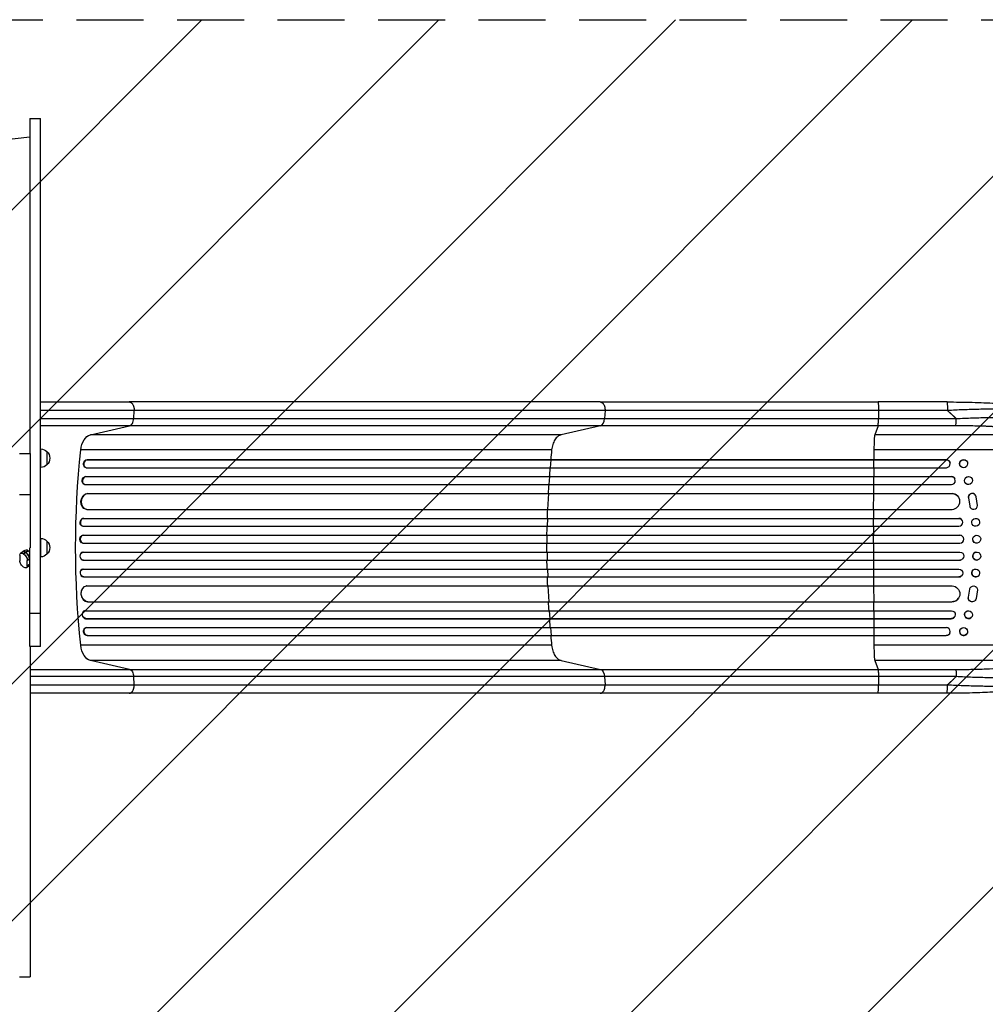
# Model space of a CAD drawing. Units: millimetres. Extents: x -4163 to 4711, y -2132 to 3093.
# Drawn here: x 1196 to 3026, y -324 to 1541 of the extents above; entities that cross this region are included whole.
import ezdxf

# ---------------------------------------------------------------- set-up
doc = ezdxf.new("R2010")
doc.units = ezdxf.units.MM
doc.header["$LTSCALE"] = 20
doc.linetypes.add('HIDDEN', pattern=[9.525, 6.35, -3.175])
for name, color, linetype in [('2d', 230, 'Continuous'), ('AS-Free_Space', 31, 'HIDDEN'), ('AS-Free_Space_Hatch', 31, 'Continuous')]:
    doc.layers.add(name, color=color, linetype=linetype)

msp = doc.modelspace()

# ---------------------------------------------------------------- hatches: boundary and pattern name
at = {"layer": 'AS-Free_Space_Hatch'}
h = msp.add_hatch(dxfattribs=at)
h.set_pattern_fill('ANSI31', color=256, scale=100, angle=180, style=0)
edge = h.paths.add_edge_path()
edge.add_line((1113, 1541), (3211, 1541))
edge.add_arc((3211, 541), 1000, -90, 90, ccw=False)
edge.add_line((3211, -459), (1113, -459))
edge.add_arc((1113, 541), 1000, 90, 270, ccw=False)

# ---------------------------------------------------------------- linework, layer by layer
at = {"layer": '2d'}
for p, q in [((1215.3, 1354), (1235.3, 1354)), ((1215.3, 1354), (1215.3, 719.2)), ((1235.3, 353.8), (1235.3, 1354)), ((1215.3, 1318.8), (1096.3, 1304.7)), ((2296.1, 817), (1403.5, 817)), ((2953.5, 817), (2822.8, 817)), ((1411.9, 785.4), (1412.7, 800.7)), ((1411.9, 785.4), (2304.5, 785.4)), ((2305.3, 800.7), (2304.5, 785.4)), ((2823.6, 800.7), (2823.5, 785.4)), ((2823.5, 785.4), (2970.9, 785.4)), ((1329.8, 754.8), (1404, 771.8)), ((2296.5, 771.8), (1404, 771.8)), ((2296.5, 771.8), (2222.4, 754.8)), ((2822.8, 771.8), (2816.5, 754.8)), ((2970.2, 771.8), (2822.8, 771.8)), ((2222.4, 754.8), (1329.8, 754.8)), ((3138.7, 754.8), (2816.5, 754.8)), ((1235.5, 728), (1235.5, 693)), ((1195.5, 719.2), (1215.5, 719.2)), ((1215.5, 719.2), (1215.5, 540.9)), ((1247.5, 723), (1247.5, 698)), ((2204.1, 726), (1311.6, 726)), ((3159.1, 726), (2815, 726)), ((1321.1, 692.8), (1321.7, 692.6)), ((1322.6, 692.5), (2952.3, 692.5)), ((1323.5, 707.7), (1324.1, 707.5)), ((1323.5, 707.6), (1323.5, 707.7)), ((1323.5, 707.7), (2952.1, 707.7)), ((1323.5, 707.6), (1324.1, 707.5)), ((1324.1, 707.5), (1324.1, 707.5)), ((1324.1, 707.5), (2952.2, 707.5)), ((2202.2, 692.5), (2203.5, 707.5)), ((2203.5, 707.5), (2202.9, 707.7)), ((2814.8, 692.5), (2814.9, 707.5)), ((2814.9, 707.5), (2814.9, 707.7)), ((2952.2, 707.5), (2952.1, 707.7)), ((2952.2, 707.5), (2952.2, 707.5)), ((2959.2, 702.7), (2959.2, 702.6)), ((2977.9, 697.4), (2978, 697.3)), ((2992.1, 702.9), (2992.1, 702.7)), ((1320.8, 675.6), (1321.4, 675.5)), ((1320.8, 675.6), (1321.4, 675.5)), ((1320.8, 675.6), (1320.8, 675.6)), ((1320.8, 675.6), (2961.7, 675.6)), ((1321.4, 675.5), (1321.4, 675.5)), ((1321.4, 675.5), (2961.7, 675.5)), ((2199.7, 660.5), (2200.8, 675.5)), ((2200.8, 675.5), (2200.2, 675.6)), ((2814.7, 675.5), (2814.6, 675.6)), ((2814.6, 660.5), (2814.7, 675.5)), ((2961.7, 675.5), (2961.7, 675.6)), ((2961.7, 675.5), (2961.7, 675.5)), ((1318.8, 660.7), (1319.5, 660.6)), ((1320.2, 660.5), (2961.8, 660.5)), ((2968.5, 671.2), (2968.6, 671.1)), ((2987.4, 664.9), (2987.5, 664.7)), ((3001, 671.4), (3001.1, 671.3)), ((1195.5, 641.4), (1215.5, 641.4)), ((1324.6, 643.6), (1324.6, 643.6)), ((1324.6, 643.6), (1325.2, 643.5)), ((1324.6, 643.6), (1325.2, 643.5)), ((1324.6, 643.6), (2962.9, 643.6)), ((1325.2, 643.5), (1325.2, 643.5)), ((1325.2, 643.5), (2962.9, 643.5)), ((2197.2, 613.5), (2198.7, 643.5)), ((2198.7, 643.5), (2198.1, 643.6)), ((2814.4, 613.5), (2814.5, 643.5)), ((2814.5, 643.5), (2814.5, 643.6)), ((2962.9, 643.5), (2962.9, 643.6)), ((2962.9, 643.5), (2962.9, 643.5)), ((2975.4, 636.8), (2975.5, 636.7)), ((2994, 634.7), (2994.1, 634.6)), ((2994, 634.7), (2996.5, 619.9)), ((2994.1, 634.6), (2996.6, 619.8)), ((3007.7, 640.2), (3007.7, 640.3)), ((3011.5, 621), (3008.8, 637.4)), ((2996.5, 619.9), (2996.6, 619.8)), ((2997.7, 617), (2997.6, 617.1)), ((1321.9, 613.7), (1322.5, 613.6)), ((1323.3, 613.5), (2963.3, 613.5)), ((1315.8, 581.6), (1316.4, 581.5)), ((1316.5, 596.5), (1317.1, 596.5)), ((1316.5, 596.5), (1317.1, 596.5)), ((1316.5, 596.5), (1316.5, 596.5)), ((1316.5, 596.5), (2975.8, 596.5)), ((1316.6, 581.5), (2975.9, 581.5)), ((1317.1, 596.5), (1317.1, 596.5)), ((1317.1, 596.5), (2975.8, 596.5)), ((2196.6, 596.5), (2196, 596.5)), ((2196.2, 581.5), (2196.6, 596.5)), ((2814.3, 596.5), (2814.3, 596.5)), ((2814.3, 581.5), (2814.3, 596.5)), ((2975.8, 596.5), (2975.8, 596.5)), ((2975.8, 596.5), (2975.8, 596.5)), ((2980.6, 594.8), (2980.6, 594.8)), ((3003.2, 583.1), (3003.3, 583.1)), ((3012.5, 595), (3012.5, 594.9)), ((1315.8, 564.5), (1316.4, 564.5)), ((1315.8, 564.5), (1316.4, 564.5)), ((1315.8, 564.5), (1315.8, 564.5)), ((1315.8, 564.5), (2977.8, 564.5)), ((1316.4, 564.5), (1316.4, 564.5)), ((1316.4, 564.5), (2977.9, 564.5)), ((2195.9, 564.5), (2195.3, 564.5)), ((2195.7, 549.5), (2195.9, 564.5)), ((2814.3, 564.5), (2814.2, 564.5)), ((2814.3, 549.5), (2814.3, 564.5)), ((2977.9, 564.5), (2977.8, 564.5)), ((2977.9, 564.5), (2977.9, 564.5)), ((2979.8, 564.2), (2979.9, 564.2)), ((3011.7, 564.3), (3011.8, 564.3)), ((1235.5, 558.5), (1235.5, 523.5)), ((1247.5, 553.5), (1247.5, 528.5)), ((1315.6, 549.5), (1316.2, 549.5)), ((1316.2, 549.5), (2977.9, 549.5)), ((3007.9, 549.7), (3008, 549.7)), ((1196.1, 526.8), (1196.2, 516.1)), ((1204, 534.7), (1197.5, 530.1)), ((1203.2, 529), (1211.7, 535)), ((1211.7, 535), (1203.2, 529)), ((1203.2, 529), (1203.2, 529)), ((1207.4, 532), (1207.4, 532)), ((1211.7, 535), (1211.7, 535)), ((1215.3, 353.8), (1215.3, 540.9)), ((1316.2, 532.5), (1315.6, 532.5)), ((1316.2, 532.5), (2977.9, 532.5)), ((2195.7, 532.5), (2195.9, 517.5)), ((2814.3, 532.5), (2814.3, 517.5)), ((3008, 532.3), (3007.9, 532.3)), ((1203.3, 504), (1203.3, 504)), ((1215.3, 507.4), (1209, 503)), ((1210.3, 516.9), (1215.3, 520.5)), ((1210.3, 506.2), (1210.3, 516.9)), ((1215.3, 509.7), (1210.3, 506.2)), ((1214.5, 519.9), (1214.6, 509.2)), ((1315.8, 517.5), (1316.4, 517.5)), ((1315.8, 517.5), (1315.8, 517.5)), ((1315.8, 517.5), (1316.4, 517.5)), ((1315.8, 517.5), (2977.8, 517.5)), ((1316.4, 517.5), (1316.4, 517.5)), ((1316.4, 517.5), (2977.9, 517.5)), ((2195.9, 517.5), (2195.3, 517.5)), ((2814.3, 517.5), (2814.2, 517.5)), ((2977.9, 517.5), (2977.8, 517.5)), ((2977.9, 517.5), (2977.9, 517.5)), ((2979.9, 517.8), (2979.8, 517.8)), ((3011.8, 517.7), (3011.7, 517.7)), ((1316.4, 500.5), (1315.8, 500.5)), ((1316.5, 485.5), (1317.1, 485.5)), ((1316.5, 485.5), (1316.5, 485.5)), ((1316.5, 485.5), (1317.1, 485.5)), ((1316.5, 485.5), (2975.8, 485.5)), ((1316.6, 500.5), (2975.9, 500.5)), ((1317.1, 485.5), (1317.1, 485.5)), ((1317.1, 485.5), (2975.8, 485.5)), ((2196.6, 485.5), (2196, 485.5)), ((2196.2, 500.5), (2196.6, 485.5)), ((2814.3, 500.5), (2814.3, 485.5)), ((2814.3, 485.5), (2814.3, 485.5)), ((2975.8, 485.5), (2975.8, 485.5)), ((2975.8, 485.5), (2975.8, 485.5)), ((2980.6, 487.2), (2980.6, 487.2)), ((3003.3, 498.9), (3003.2, 498.9)), ((3012.5, 487.1), (3012.5, 487.1)), ((1322.5, 468.4), (1321.9, 468.4)), ((1323.3, 468.5), (2963.3, 468.5)), ((2197.2, 468.5), (2198.7, 438.5)), ((2814.4, 468.5), (2814.5, 438.5)), ((2994, 447.3), (2996.5, 462.1)), ((2994.1, 447.4), (2996.6, 462.2)), ((2996.5, 462.1), (2996.6, 462.2)), ((2997.6, 464.9), (2997.7, 465)), ((3011.5, 461), (3008.8, 444.6)), ((1324.6, 438.4), (1325.2, 438.5)), ((1324.6, 438.4), (1325.2, 438.5)), ((1324.6, 438.4), (1324.6, 438.4)), ((1324.6, 438.4), (2962.9, 438.4)), ((1325.2, 438.5), (1325.2, 438.5)), ((1325.2, 438.5), (2962.9, 438.5)), ((2198.7, 438.5), (2198.1, 438.4)), ((2814.5, 438.5), (2814.5, 438.4)), ((2962.9, 438.5), (2962.9, 438.5)), ((2962.9, 438.5), (2962.9, 438.4)), ((2975.5, 445.3), (2975.4, 445.2)), ((2994, 447.3), (2994.1, 447.4)), ((3007.7, 441.7), (3007.7, 441.8)), ((1215.3, 416.9), (1235.3, 416.9)), ((1319.5, 421.4), (1318.8, 421.3)), ((1320.2, 421.5), (2961.8, 421.5)), ((2199.7, 421.5), (2200.8, 406.5)), ((2814.6, 421.5), (2814.7, 406.5)), ((2968.6, 410.9), (2968.5, 410.8)), ((2987.5, 417.3), (2987.4, 417.2)), ((3001.1, 410.7), (3001, 410.6)), ((1320.8, 406.4), (1321.4, 406.5)), ((1320.8, 406.4), (1321.4, 406.5)), ((1320.8, 406.4), (1320.8, 406.4)), ((1320.8, 406.4), (2961.7, 406.4)), ((1321.4, 406.5), (1321.4, 406.5)), ((1321.4, 406.5), (2961.7, 406.5)), ((2200.8, 406.5), (2200.2, 406.4)), ((2814.7, 406.5), (2814.6, 406.4)), ((2961.7, 406.5), (2961.7, 406.5)), ((2961.7, 406.5), (2961.7, 406.4)), ((1321.7, 389.4), (1321.1, 389.2)), ((1322.6, 389.5), (2952.3, 389.5)), ((1323.5, 374.4), (1324.1, 374.5)), ((1324.1, 374.5), (1323.5, 374.4)), ((1323.5, 374.4), (1323.5, 374.4)), ((1323.5, 374.4), (2952.1, 374.4)), ((1324.1, 374.5), (1324.1, 374.5)), ((1324.1, 374.5), (2952.2, 374.5)), ((2202.2, 389.5), (2203.5, 374.5)), ((2203.5, 374.5), (2202.9, 374.4)), ((2814.8, 389.5), (2814.9, 374.5)), ((2814.9, 374.5), (2814.9, 374.4)), ((2952.1, 374.4), (2952.2, 374.5)), ((2952.2, 374.5), (2952.2, 374.5)), ((2959.2, 379.5), (2959.2, 379.3)), ((2978, 384.7), (2977.9, 384.6)), ((2992.1, 379.3), (2992.1, 379.2)), ((2204.1, 356), (1311.6, 356)), ((3159.1, 356), (2815, 356)), ((1235.3, 353.8), (1215.3, 353.8)), ((1215.5, 353.8), (1215.5, -272)), ((1404, 310.2), (1329.8, 327.2)), ((2222.4, 327.2), (1329.8, 327.2)), ((2222.4, 327.2), (2296.5, 310.2)), ((3138.7, 327.2), (2816.5, 327.2)), ((2816.5, 327.2), (2822.8, 310.2)), ((1404, 310.2), (2296.5, 310.2)), ((2822.8, 310.2), (2970.2, 310.2)), ((1412.7, 281.3), (1411.9, 296.7)), ((2304.5, 296.7), (1411.9, 296.7)), ((2304.5, 296.7), (2305.3, 281.3)), ((2970.9, 296.7), (2823.5, 296.7)), ((2823.5, 296.7), (2823.6, 281.3)), ((2296.1, 265), (1403.5, 265)), ((2953.5, 265), (2822.8, 265)), ((1195.5, -272), (1215.5, -272))]:
    msp.add_line(p, q, dxfattribs=at)
at = {"layer": '2d', "extrusion": (0, 0, -1)}
for centre, start, end in [((-1235.3, 711), 90.6413, 135.8135), ((-1236, 710.5), 132.6679, 227.3321), ((-1235.3, 710), 224.1865, 269.3587), ((-1235.3, 541.5), 90.6413, 135.8135), ((-1236, 541), 132.6679, 227.3321), ((-1235.3, 540.5), 224.1865, 269.3587)]:
    msp.add_arc(centre, 17, start, end, dxfattribs=at)
at = {"layer": '2d'}
for centre, major_axis, ratio, start_param, end_param in [((2295.3, 786.7), (0, 15), 0.615661, 3.282084, 4.625123), ((2970.1, 786.7), (0, 15), 0.052336, 3.282084, 4.625123), ((2816.8, 720.1), (0, 35), 0.052336, 0.140491, 1.401811), ((2871.7, 541), (0, 1100), 0.052336, 1.401811, 1.418715), ((1323.5, 700), (1.75, 7.37), 0.779704, 0.183271, 3.293077), ((2871.7, 541), (0, 1100), 0.052336, 1.43263, 1.448111), ((2952.1, 700), (7.14, 2.55), 0.988103, 4.396938, 7.506743), ((1320.9, 668), (1.4, 7.42), 0.782722, 0.14698, 3.260273), ((2961.7, 668), (6.89, 3.1), 0.991927, 4.315268, 7.428561), ((2871.7, 541), (0, 1100), 0.052336, 1.461945, 1.477406), ((1324.4, 628.5), (1.9, 14.9), 0.785504, 0.101657, 3.210146), ((2962.9, 628.5), (12.6, 8.2), 0.995453, 4.163807, 7.272295), ((3001.4, 636.3), (6.31, 4.06), 0.995602, 0, 2.777532), ((3001.4, 636.2), (6.31, 4.06), 0.995602, -0.409315, 2.777532), ((3003.9, 621.2), (6.31, 4.06), 0.995602, 2.738879, 3.141593), ((3004, 621.1), (6.31, 4.06), 0.995602, 2.738879, 5.695291), ((2871.7, 541), (0, 1100), 0.052336, 1.504839, 1.520281), ((1316.9, 589), (0.53, 7.49), 0.787257, 0.055897, 3.180192), ((2871.7, 541), (0, 1100), 0.052336, 1.53397, 1.549418), ((2975.8, 589), (4.82, 5.76), 0.997675, 3.854121, 6.978416), ((1316.4, 557), (0.18, 7.5), 0.787927, 0.01865, 3.150264), ((2977.9, 557), (2.01, 7.23), 0.998523, 3.422776, 6.55439), ((2871.7, 541), (0, 1100), 0.052336, 1.563069, 1.578524), ((1207.4, 524.9), (-5.73, 8.17), 0.503569, -0.944111, 0), ((1215.5, 530.5), (14.1, 0), 0.505125, 2.138839, 2.516367), ((1207.5, 524.8), (-5.73, 8.17), 0.503569, 3.768278, 5.339074), ((1211.7, 527.8), (-5.73, 8.17), 0.503569, -0.944111, -0.377528), ((1211.7, 527.8), (-5.73, 8.17), 0.503569, -1.483502, -0.944111), ((1315.7, 525), (-0.18, 7.5), 0.787927, 0, 3.122943), ((3009.8, 525), (-1.9, 7.27), 0.998339, 0, 3.141593), ((1207.5, 514.1), (-5.73, 8.17), 0.503569, 3.141593, 3.768278), ((2871.7, 541), (0, 1100), 0.052336, 1.592175, 1.607623), ((2977.8, 525), (-2.01, 7.23), 0.998523, 2.870567, 3.141593), ((1316.3, 493), (-0.53, 7.49), 0.787257, 0, 3.085696), ((2871.7, 541), (0, 1100), 0.052336, 1.621312, 1.636753), ((2975.8, 493), (-4.82, 5.76), 0.997675, 2.446541, 3.141593), ((3007.8, 493), (-4.63, 5.91), 0.99749, 0, 3.141593), ((1323.8, 453.4), (-1.9, 14.9), 0.785504, 0, 3.039936), ((2871.7, 541), (0, 1100), 0.052336, 1.664186, 1.679648), ((2962.8, 453.4), (-12.6, 8.2), 0.995453, 2.152843, 3.141593), ((1320.2, 413.9), (-1.4, 7.42), 0.782722, 0, 2.994613), ((2961.6, 413.9), (-6.89, 3.1), 0.991927, 1.996398, 3.141593), ((2994.2, 413.9), (-6.81, 3.26), 0.99174, 0, 3.141593), ((2871.7, 541), (0, 1100), 0.052336, 1.693482, 1.708963), ((1323.5, 382), (-1.75, 7.37), 0.779704, -0.151484, 2.958321), ((2871.7, 541), (0, 1100), 0.052336, 1.722877, 1.739781), ((2952.1, 382), (-7.14, 2.55), 0.988103, 1.918034, 5.02784), ((2985, 381.9), (-7.08, 2.7), 0.987914, 0, 3.141593), ((2816.8, 361.9), (0, 35), 0.052336, 1.739781, 3.001102)]:
    msp.add_ellipse(centre, major_axis=major_axis, ratio=ratio, start_param=start_param, end_param=end_param, dxfattribs=at)
at = {"layer": '2d', "extrusion": (0, 0, -1)}
for centre, major_axis, ratio, start_param, end_param in [((1332.8, 720.1), (0, 35), 0.615661, -1.401811, -0.140491), ((1979.1, 541), (0, 1100), 0.615661, 4.543404, 4.881374), ((1322.9, 700.1), (1.75, 7.37), 0.779704, 3.141593, 6.099914), ((2952, 700.1), (7.14, 2.55), 0.988103, -1.223375, 0), ((2985, 700.2), (7.08, 2.7), 0.987914, 3.141593, 6.283185), ((1320.2, 668.1), (1.4, 7.42), 0.782722, 3.141593, 6.136205), ((2961.6, 668.1), (6.89, 3.1), 0.991927, -1.145194, 0), ((2994.2, 668.1), (6.81, 3.26), 0.99174, 3.141593, 6.283185), ((1323.8, 628.6), (1.9, 14.9), 0.785504, 3.141593, 6.181528), ((2962.8, 628.6), (12.6, 8.2), 0.995453, -0.98875, 0), ((3007.8, 589), (4.63, 5.91), 0.99749, 3.141593, 6.283185), ((1316.3, 589), (0.53, 7.49), 0.787257, 3.141593, 6.227289), ((2975.8, 589), (4.82, 5.76), 0.997675, -0.695051, 0), ((1315.7, 557), (0.18, 7.5), 0.787927, 3.141593, 6.264536), ((2977.8, 557), (2.01, 7.23), 0.998523, -0.271026, 0), ((3009.8, 557), (1.9, 7.27), 0.998339, 3.141593, 6.283185), ((1203.2, 521.9), (-5.73, 8.17), 0.503569, -0.626686, 0.944111), ((1207.4, 524.9), (-5.73, 8.17), 0.503569, 0, 0.944111), ((1203.2, 521.9), (-5.73, 8.17), 0.503569, 0.944111, 2.514907), ((1207.5, 524.8), (-5.73, 8.17), 0.503569, 0.944111, 2.514907), ((1316.4, 525), (-0.18, 7.5), 0.787927, 3.160242, 6.291857), ((2977.9, 525), (-2.01, 7.23), 0.998523, 0.281183, 3.412798), ((3009.9, 525), (-1.9, 7.27), 0.998339, 3.141593, 9.424778), ((1203.2, 511.1), (-5.73, 8.17), 0.503569, 4.085703, 5.6565), ((1203.3, 511.1), (-5.73, 8.17), 0.503569, 2.514907, 4.085703), ((1207.5, 514.1), (-5.73, 8.17), 0.503569, 2.514907, 3.141593), ((1316.9, 493), (-0.53, 7.49), 0.787257, 3.197489, 6.321785), ((2975.8, 493), (-4.82, 5.76), 0.997675, 0.712528, 3.836823), ((3007.9, 493), (-4.63, 5.91), 0.99749, 3.141593, 9.424778), ((1324.4, 453.5), (-1.9, 14.9), 0.785504, 3.24325, 6.351738), ((2962.9, 453.5), (-12.6, 8.2), 0.995453, 1.022214, 4.130703), ((3004, 460.9), (-6.31, 4.06), 0.995602, -0.402714, 2.553699), ((3003.9, 460.8), (-6.31, 4.06), 0.995602, -0.402714, 0), ((3001.4, 445.8), (-6.31, 4.06), 0.995602, 3.141593, 5.919125), ((3001.4, 445.8), (-6.31, 4.06), 0.995602, 2.732278, 5.919125), ((1320.9, 414), (-1.4, 7.42), 0.782722, 3.288573, 6.401866), ((2961.7, 414), (-6.89, 3.1), 0.991927, 1.173675, 4.286969), ((2994.3, 414), (-6.81, 3.26), 0.99174, 3.141593, 9.424778), ((1322.9, 381.9), (-1.75, 7.37), 0.779704, 3.324864, 6.283185), ((2952, 381.9), (-7.14, 2.55), 0.988103, 3.141593, 4.364968), ((2985.1, 382), (-7.08, 2.7), 0.987914, 3.141593, 9.424778), ((1332.8, 361.9), (0, 35), 0.615661, 3.282084, 4.543404), ((2295.3, 295.3), (0, 15), 0.615661, 0.140491, 1.48353), ((2970.1, 295.3), (0, 15), 0.052336, 0.140491, 1.48353)]:
    msp.add_ellipse(centre, major_axis=major_axis, ratio=ratio, start_param=start_param, end_param=end_param, dxfattribs=at)
at = {"layer": '2d'}
for centre, major_axis, ratio in [((2985.1, 700), (7.08, 2.7), 0.987914), ((2994.3, 668), (6.81, 3.26), 0.99174), ((3007.9, 589), (4.63, 5.91), 0.99749), ((3009.9, 557), (1.9, 7.27), 0.998339)]:
    msp.add_ellipse(centre, major_axis=major_axis, ratio=ratio, dxfattribs=at)
for points, knots in [([(1235.3, 817), (1244.3, 817), (1253.2, 817), (1280.4, 817), (1298.6, 817), (1333.7, 817), (1350.8, 817), (1379.7, 817), (1391.8, 817), (1403.5, 817)], [8.789584, 8.789584, 8.789584, 8.789584, 11.536879, 11.536879, 17.299925, 17.299925, 23.063741, 23.063741, 27.503114, 27.503114, 27.503114, 27.503114]), ([(2296.1, 817), (2319.2, 817), (2343.1, 817), (2392.5, 817), (2418, 817), (2470, 817), (2496.5, 817), (2550.4, 817), (2577.8, 817), (2633.2, 817), (2661.4, 817), (2718.2, 817), (2747, 817), (2791.4, 817), (2807.1, 817), (2822.8, 817)], [0, 0, 0, 0, 8.789577, 8.789577, 17.607897, 17.607897, 26.340127, 26.340127, 35.022919, 35.022919, 43.694878, 43.694878, 52.39637, 52.39637, 57.107422, 57.107422, 57.107422, 57.107422]), ([(2953.5, 817), (2969.6, 817), (2985.8, 816.8), (3016.4, 816), (3031.1, 815.4), (3057.6, 813.7), (3069.8, 812.8), (3091, 810.5), (3100.3, 809.2), (3116, 806.3), (3122.5, 804.8), (3130.7, 801.9), (3133.2, 800.8), (3135.7, 799.3)], [0, 0, 0, 0, 4.845166, 4.845166, 9.461143, 9.461143, 13.689194, 13.689194, 17.608806, 17.608806, 21.330126, 21.330126, 23.152344, 23.152344, 23.152344, 23.152344]), ([(3140.9, 793.9), (3138.7, 795), (3135.3, 796.1), (3128.7, 797.6), (3126.2, 798.1), (3122.1, 798.7), (3120.7, 798.9), (3118.5, 799.3), (3117.3, 799.4), (3116, 799.6), (3115.3, 799.7), (3114.9, 799.7), (3114.7, 799.7), (3114.7, 799.8), (3114.6, 799.8), (3114.6, 799.8), (3108.4, 800.5), (3101.4, 801.1), (3090, 801.9), (3086, 802.1), (3079.8, 802.4), (3077.7, 802.5), (3074.6, 802.6), (3072.9, 802.7), (3071.1, 802.8), (3070.1, 802.8), (3069.6, 802.8), (3069.4, 802.8), (3069.3, 802.8), (3069.2, 802.8), (3060.6, 803.1), (3051.7, 803.2), (3033.1, 803.3), (3023.6, 803.2), (3004.1, 802.8), (2994.2, 802.5), (2974.3, 801.7), (2964.3, 801.3), (2954.3, 800.7)], [0, 0, 0, 0, 0.125, 0.125, 0.1875, 0.1875, 0.21875, 0.21875, 0.234375, 0.242188, 0.246094, 0.248047, 0.249023, 0.249512, 0.249512, 0.25, 0.25, 0.375, 0.375, 0.4375, 0.4375, 0.46875, 0.46875, 0.484375, 0.492188, 0.496094, 0.498047, 0.499023, 0.499023, 0.5, 0.5, 0.625, 0.625, 0.75, 0.75, 0.875, 0.875, 1, 1, 1, 1]), ([(1235.3, 785.4), (1241.4, 785.4), (1247.5, 785.4), (1265, 785.4), (1276.3, 785.4), (1298.8, 785.4), (1309.8, 785.4), (1331.4, 785.4), (1342, 785.4), (1357.6, 785.4), (1362.7, 785.4), (1370.4, 785.4), (1372.9, 785.4), (1377.9, 785.4), (1380.4, 785.4), (1392.9, 785.4), (1402.5, 785.4), (1411.9, 785.4)], [0.0880554, 0.0880554, 0.0880554, 0.0880554, 0.1068381, 0.1068381, 0.1424509, 0.1424509, 0.1780636, 0.1780636, 0.2136763, 0.2136763, 0.2314826, 0.2314826, 0.2403858, 0.2403858, 0.249289, 0.249289, 0.2849017, 0.2849017, 0.2849017, 0.2849017]), ([(1404, 771.8), (1405, 772), (1406, 772.6), (1407.8, 774.1), (1408.7, 775.1), (1410.1, 777.6), (1410.7, 779), (1411.5, 782), (1411.8, 783.7), (1411.9, 785.4)], [0, 0, 0, 0, 0.25, 0.25, 0.5, 0.5, 0.75, 0.75, 1, 1, 1, 1]), ([(2304.5, 785.4), (2323, 785.4), (2342, 785.4), (2371.2, 785.4), (2381.1, 785.4), (2396.1, 785.4), (2401.1, 785.4), (2411.3, 785.4), (2416.4, 785.4), (2441.9, 785.4), (2462.8, 785.4), (2505.2, 785.4), (2526.9, 785.4), (2570.9, 785.4), (2593.2, 785.4), (2621.4, 785.4), (2627, 785.4), (2638.4, 785.4), (2644.1, 785.4), (2661.2, 785.4), (2672.6, 785.4), (2707, 785.4), (2730.1, 785.4), (2765, 785.4), (2776.6, 785.4), (2800, 785.4), (2811.8, 785.4), (2823.5, 785.4)], [0, 0, 0, 0, 0.0703354, 0.0703354, 0.1055031, 0.1055031, 0.1230869, 0.1230869, 0.1406707, 0.1406707, 0.2110061, 0.2110061, 0.2813415, 0.2813415, 0.3516768, 0.3516768, 0.3692607, 0.3692607, 0.3868445, 0.3868445, 0.4220122, 0.4220122, 0.4923476, 0.4923476, 0.5275153, 0.5275153, 0.5626829, 0.5626829, 0.5626829, 0.5626829]), ([(2822.8, 771.8), (2822.9, 772), (2823, 772.6), (2823.2, 774.1), (2823.2, 775.1), (2823.3, 777.6), (2823.4, 779), (2823.5, 782), (2823.5, 783.7), (2823.5, 785.4)], [0, 0, 0, 0, 0.25, 0.25, 0.5, 0.5, 0.75, 0.75, 1, 1, 1, 1]), ([(2970.9, 785.4), (2981.4, 786), (2991.8, 786.4), (3012.3, 787.2), (3022.5, 787.4), (3035, 787.6), (3037.5, 787.6), (3042.4, 787.7), (3044.9, 787.7), (3052.1, 787.7), (3056.9, 787.7), (3066.2, 787.6), (3070.7, 787.5), (3079.6, 787.2), (3084, 787.1), (3089.3, 786.8), (3090.3, 786.8), (3092.4, 786.7), (3093.4, 786.6), (3096.5, 786.5), (3098.5, 786.3), (3104.4, 786), (3108.2, 785.7), (3115.3, 785.1), (3118.7, 784.7), (3123.5, 784.1), (3125.1, 783.9), (3127.3, 783.6), (3128.1, 783.5), (3129.5, 783.3), (3130.2, 783.2), (3133.7, 782.7), (3136.3, 782.2), (3140.8, 781.2), (3142.9, 780.7), (3146.4, 779.6), (3147.9, 779.1), (3149.7, 778.2), (3150.2, 777.9), (3151.1, 777.3), (3151.5, 777), (3151.8, 776.6)], [0, 0, 0, 0, 0.0313345, 0.0313345, 0.062669, 0.062669, 0.0705026, 0.0705026, 0.0783362, 0.0783362, 0.0940035, 0.0940035, 0.1096707, 0.1096707, 0.125338, 0.125338, 0.1292548, 0.1292548, 0.1331716, 0.1331716, 0.1410052, 0.1410052, 0.1566725, 0.1566725, 0.1723397, 0.1723397, 0.1801733, 0.1801733, 0.1840901, 0.1840901, 0.188007, 0.188007, 0.2036742, 0.2036742, 0.2193414, 0.2193414, 0.2350087, 0.2350087, 0.2428423, 0.2428423, 0.2506759, 0.2506759, 0.2506759, 0.2506759]), ([(1404, 771.8), (1394.9, 771.8), (1385.5, 771.8), (1373.5, 771.8), (1371, 771.8), (1366.2, 771.8), (1363.7, 771.8), (1356.3, 771.8), (1351.3, 771.8), (1336.2, 771.8), (1325.9, 771.8), (1304.9, 771.8), (1294.3, 771.8), (1272.5, 771.8), (1261.5, 771.8), (1245.4, 771.8), (1240.3, 771.8), (1235.3, 771.8)], [0, 0, 0, 0, 0.0345453, 0.0345453, 0.0431816, 0.0431816, 0.0518179, 0.0518179, 0.0690905, 0.0690905, 0.1036358, 0.1036358, 0.138181, 0.138181, 0.1727263, 0.1727263, 0.1882574, 0.1882574, 0.1882574, 0.1882574]), ([(2822.8, 771.8), (2810.9, 771.8), (2799, 771.8), (2775.3, 771.8), (2763.5, 771.8), (2728.1, 771.8), (2704.7, 771.8), (2669.8, 771.8), (2658.2, 771.8), (2640.9, 771.8), (2635.1, 771.8), (2623.6, 771.8), (2617.9, 771.8), (2589.3, 771.8), (2566.7, 771.8), (2522, 771.8), (2500.1, 771.8), (2457.1, 771.8), (2435.9, 771.8), (2410, 771.8), (2404.8, 771.8), (2394.6, 771.8), (2389.5, 771.8), (2374.3, 771.8), (2364.3, 771.8), (2334.6, 771.8), (2315.3, 771.8), (2296.5, 771.8)], [0, 0, 0, 0, 0.035732, 0.035732, 0.071464, 0.071464, 0.142928, 0.142928, 0.17866, 0.17866, 0.196526, 0.196526, 0.214392, 0.214392, 0.285856, 0.285856, 0.35732, 0.35732, 0.428784, 0.428784, 0.44665, 0.44665, 0.4645159, 0.4645159, 0.5002479, 0.5002479, 0.5717119, 0.5717119, 0.5717119, 0.5717119]), ([(3138.7, 754.8), (3138.4, 755.1), (3138, 755.4), (3137.1, 756.1), (3136.6, 756.4), (3134.8, 757.4), (3133.4, 758), (3130, 759.3), (3128.1, 759.9), (3123.7, 761), (3121.3, 761.6), (3116, 762.7), (3113.1, 763.2), (3107.1, 764.2), (3103.9, 764.7), (3097.2, 765.6), (3093.7, 766.1), (3088.2, 766.7), (3086.3, 766.9), (3082.5, 767.3), (3080.5, 767.4), (3074.6, 768), (3070.6, 768.3), (3062.3, 769), (3058.1, 769.2), (3049.5, 769.8), (3045.1, 770), (3038.4, 770.3), (3036.1, 770.4), (3032.7, 770.6), (3031.5, 770.6), (3029.2, 770.7), (3028.1, 770.8), (3017.7, 771.2), (3008.4, 771.4), (2989.4, 771.7), (2979.9, 771.8), (2970.2, 771.8)], [0, 0, 0, 0, 0.0073183, 0.0073183, 0.0146366, 0.0146366, 0.0292731, 0.0292731, 0.0439097, 0.0439097, 0.0585463, 0.0585463, 0.0731829, 0.0731829, 0.0878194, 0.0878194, 0.102456, 0.102456, 0.1097743, 0.1097743, 0.1170926, 0.1170926, 0.1317291, 0.1317291, 0.1463657, 0.1463657, 0.1610023, 0.1610023, 0.1683206, 0.1683206, 0.1719797, 0.1719797, 0.1756389, 0.1756389, 0.204912, 0.204912, 0.2341852, 0.2341852, 0.2341852, 0.2341852]), ([(2200.9, 692.5), (2200.6, 688.4), (2200.1, 682.7), (2199.7, 677.1), (2199.6, 675.6)], [0.09118704, 0.09118704, 0.09118704, 0.09118704, 0.125, 0.13699301, 0.13699301, 0.13699301, 0.13699301]), ([(2194.5, 549.5), (2194.5, 546.7), (2194.5, 543.8), (2194.5, 538.2), (2194.5, 535.3), (2194.5, 532.5)], [0.47713598, 0.47713598, 0.47713598, 0.47713598, 0.5, 0.5, 0.52286402, 0.52286402, 0.52286402, 0.52286402]), ([(2199.6, 406.4), (2199.7, 404.9), (2200.1, 399.3), (2200.6, 393.7), (2200.9, 389.5)], [0.86300699, 0.86300699, 0.86300699, 0.86300699, 0.875, 0.90881296, 0.90881296, 0.90881296, 0.90881296]), ([(2970.2, 310.2), (2979.9, 310.2), (2989.5, 310.3), (3001.3, 310.5), (3003.7, 310.5), (3008.4, 310.6), (3010.8, 310.7), (3017.9, 310.9), (3022.5, 311), (3036.2, 311.5), (3045.1, 312), (3056, 312.6), (3058.1, 312.8), (3061.3, 313), (3062.4, 313.1), (3064.5, 313.2), (3065.5, 313.3), (3070.7, 313.7), (3074.7, 314), (3082.6, 314.8), (3086.4, 315.1), (3091.9, 315.8), (3093.7, 316), (3097.2, 316.4), (3098.9, 316.6), (3104, 317.3), (3107.2, 317.8), (3113.2, 318.8), (3116, 319.3), (3120, 320.1), (3121.2, 320.4), (3123.6, 321), (3124.8, 321.3), (3128.1, 322.2), (3130.1, 322.8), (3133.4, 324), (3134.9, 324.6), (3137.2, 325.9), (3138.1, 326.6), (3138.7, 327.2)], [0, 0, 0, 0, 0.0289528, 0.0289528, 0.036191, 0.036191, 0.0434292, 0.0434292, 0.0579056, 0.0579056, 0.0868585, 0.0868585, 0.0940967, 0.0940967, 0.0977158, 0.0977158, 0.1013349, 0.1013349, 0.1158113, 0.1158113, 0.1302877, 0.1302877, 0.1375259, 0.1375259, 0.1447641, 0.1447641, 0.1592405, 0.1592405, 0.1737169, 0.1737169, 0.1809551, 0.1809551, 0.1881933, 0.1881933, 0.2026697, 0.2026697, 0.2171461, 0.2171461, 0.2316225, 0.2316225, 0.2316225, 0.2316225]), ([(1215.5, 310.2), (1215.9, 310.2), (1216.3, 310.2), (1228, 310.2), (1239.2, 310.2), (1261.5, 310.2), (1272.5, 310.2), (1294.3, 310.2), (1304.9, 310.2), (1325.9, 310.2), (1336.2, 310.2), (1351.3, 310.2), (1356.3, 310.2), (1363.7, 310.2), (1366.2, 310.2), (1371, 310.2), (1373.5, 310.2), (1385.5, 310.2), (1394.9, 310.2), (1404, 310.2)], [0.0678365, 0.0678365, 0.0678365, 0.0678365, 0.0690916, 0.0690916, 0.1036373, 0.1036373, 0.1381831, 0.1381831, 0.1727289, 0.1727289, 0.2072747, 0.2072747, 0.2245476, 0.2245476, 0.233184, 0.233184, 0.2418205, 0.2418205, 0.2763662, 0.2763662, 0.2763662, 0.2763662]), ([(1404, 310.2), (1405, 310), (1406, 309.4), (1407.8, 307.9), (1408.7, 306.9), (1410.1, 304.4), (1410.7, 303), (1411.5, 300), (1411.8, 298.3), (1411.9, 296.7)], [0, 0, 0, 0, 0.25, 0.25, 0.5, 0.5, 0.75, 0.75, 1, 1, 1, 1]), ([(2296.5, 310.2), (2315.3, 310.2), (2334.6, 310.2), (2364.3, 310.2), (2374.3, 310.2), (2389.5, 310.2), (2394.6, 310.2), (2404.8, 310.2), (2410, 310.2), (2435.9, 310.2), (2457.1, 310.2), (2500.1, 310.2), (2522, 310.2), (2566.7, 310.2), (2589.3, 310.2), (2617.9, 310.2), (2623.6, 310.2), (2635.1, 310.2), (2640.9, 310.2), (2658.2, 310.2), (2669.8, 310.2), (2704.7, 310.2), (2728.1, 310.2), (2763.5, 310.2), (2775.3, 310.2), (2799, 310.2), (2810.9, 310.2), (2822.8, 310.2)], [0, 0, 0, 0, 0.0713154, 0.0713154, 0.106973, 0.106973, 0.1248019, 0.1248019, 0.1426307, 0.1426307, 0.2139461, 0.2139461, 0.2852614, 0.2852614, 0.3565768, 0.3565768, 0.3744056, 0.3744056, 0.3922345, 0.3922345, 0.4278921, 0.4278921, 0.4992075, 0.4992075, 0.5348652, 0.5348652, 0.5705229, 0.5705229, 0.5705229, 0.5705229]), ([(2822.8, 310.2), (2822.9, 310), (2823, 309.4), (2823.2, 307.9), (2823.2, 306.9), (2823.3, 304.4), (2823.4, 303), (2823.5, 300), (2823.5, 298.3), (2823.5, 296.7)], [0, 0, 0, 0, 0.25, 0.25, 0.5, 0.5, 0.75, 0.75, 1, 1, 1, 1]), ([(3151.8, 305.4), (3151.2, 304.7), (3150.3, 304.1), (3147.9, 303), (3146.4, 302.4), (3142.9, 301.3), (3140.9, 300.8), (3138, 300.2), (3137.4, 300.1), (3136.2, 299.8), (3135.6, 299.7), (3133.7, 299.3), (3132.3, 299.1), (3128.2, 298.5), (3125.2, 298.1), (3118.8, 297.3), (3115.4, 297), (3110.9, 296.6), (3110, 296.5), (3108.2, 296.3), (3107.2, 296.3), (3104.4, 296.1), (3102.5, 295.9), (3096.6, 295.5), (3092.5, 295.3), (3084.1, 294.9), (3079.8, 294.8), (3073.1, 294.6), (3070.8, 294.6), (3066.2, 294.5), (3063.9, 294.4), (3056.9, 294.3), (3052.1, 294.3), (3042.5, 294.3), (3037.6, 294.4), (3027.7, 294.5), (3022.6, 294.6), (3015, 294.8), (3012.4, 294.9), (3007.3, 295), (3004.7, 295.1), (2991.8, 295.6), (2981.4, 296.1), (2970.9, 296.7)], [0, 0, 0, 0, 0.0156326, 0.0156326, 0.0312651, 0.0312651, 0.0468977, 0.0468977, 0.0508059, 0.0508059, 0.054714, 0.054714, 0.0625303, 0.0625303, 0.0781629, 0.0781629, 0.0937954, 0.0937954, 0.0977036, 0.0977036, 0.1016117, 0.1016117, 0.109428, 0.109428, 0.1250606, 0.1250606, 0.1406932, 0.1406932, 0.1485095, 0.1485095, 0.1563257, 0.1563257, 0.1719583, 0.1719583, 0.1875909, 0.1875909, 0.2032235, 0.2032235, 0.2110398, 0.2110398, 0.218856, 0.218856, 0.2501212, 0.2501212, 0.2501212, 0.2501212]), ([(1411.9, 296.7), (1402.5, 296.7), (1392.9, 296.7), (1380.4, 296.7), (1377.9, 296.7), (1372.9, 296.7), (1370.4, 296.7), (1362.7, 296.7), (1357.6, 296.7), (1342, 296.7), (1331.4, 296.7), (1309.8, 296.7), (1298.8, 296.7), (1276.3, 296.7), (1265, 296.7), (1242.1, 296.7), (1230.5, 296.7), (1217.7, 296.7), (1216.6, 296.7), (1215.5, 296.7)], [0, 0, 0, 0, 0.0356122, 0.0356122, 0.0445152, 0.0445152, 0.0534183, 0.0534183, 0.0712243, 0.0712243, 0.1068365, 0.1068365, 0.1424487, 0.1424487, 0.1780609, 0.1780609, 0.213673, 0.213673, 0.2170875, 0.2170875, 0.2170875, 0.2170875]), ([(2823.5, 296.7), (2811.8, 296.7), (2800, 296.7), (2776.6, 296.7), (2765, 296.7), (2730.1, 296.7), (2707, 296.7), (2672.6, 296.7), (2661.2, 296.7), (2644.1, 296.7), (2638.4, 296.7), (2627, 296.7), (2621.4, 296.7), (2593.2, 296.7), (2570.9, 296.7), (2526.9, 296.7), (2505.2, 296.7), (2462.8, 296.7), (2441.9, 296.7), (2416.4, 296.7), (2411.3, 296.7), (2401.1, 296.7), (2396.1, 296.7), (2381.1, 296.7), (2371.2, 296.7), (2342, 296.7), (2323, 296.7), (2304.5, 296.7)], [0, 0, 0, 0, 0.0352409, 0.0352409, 0.0704819, 0.0704819, 0.1409638, 0.1409638, 0.1762047, 0.1762047, 0.1938252, 0.1938252, 0.2114457, 0.2114457, 0.2819276, 0.2819276, 0.3524095, 0.3524095, 0.4228913, 0.4228913, 0.4405118, 0.4405118, 0.4581323, 0.4581323, 0.4933732, 0.4933732, 0.5638551, 0.5638551, 0.5638551, 0.5638551]), ([(3135.7, 282.7), (3131.4, 280.1), (3127, 278.7), (3115.5, 275.6), (3108.2, 274.1), (3091.5, 271.6), (3082.1, 270.5), (3061.7, 268.6), (3050.6, 267.8), (3027.1, 266.5), (3014.4, 266), (2987.8, 265.3), (2973.7, 265.1), (2957.6, 265), (2955.5, 265), (2953.5, 265)], [0, 0, 0, 0, 3.164389, 3.164389, 6.848155, 6.848155, 10.568372, 10.568372, 14.330832, 14.330832, 18.299874, 18.299874, 22.544279, 22.544279, 23.159618, 23.159618, 23.159618, 23.159618]), ([(2954.3, 281.3), (2964.3, 280.7), (2974.3, 280.3), (2994.3, 279.5), (3004.2, 279.2), (3023.7, 278.8), (3033.3, 278.7), (3047.2, 278.8), (3051.8, 278.8), (3058.5, 278.9), (3060.7, 279), (3064, 279), (3065.6, 279.1), (3067.5, 279.1), (3068.5, 279.2), (3068.9, 279.2), (3069.1, 279.2), (3069.3, 279.2), (3069.3, 279.2), (3078.1, 279.5), (3086.4, 279.9), (3097.8, 280.6), (3101.4, 280.9), (3106.6, 281.4), (3108.3, 281.6), (3110.8, 281.8), (3112, 281.9), (3113.4, 282.1), (3114, 282.2), (3114.4, 282.2), (3114.5, 282.2), (3114.6, 282.3), (3114.7, 282.3), (3114.7, 282.3), (3121.1, 283), (3126.5, 283.9), (3135.4, 285.9), (3138.7, 287), (3140.9, 288.2)], [0, 0, 0, 0, 0.125, 0.125, 0.25, 0.25, 0.375, 0.375, 0.4375, 0.4375, 0.46875, 0.46875, 0.484375, 0.492187, 0.496094, 0.498047, 0.499023, 0.499023, 0.5, 0.5, 0.625, 0.625, 0.6875, 0.6875, 0.71875, 0.71875, 0.734375, 0.742187, 0.746094, 0.748047, 0.749023, 0.749512, 0.749512, 0.75, 0.75, 0.875, 0.875, 1, 1, 1, 1]), ([(1403.5, 265), (1388.3, 265), (1372.3, 265), (1339, 265), (1321.7, 265), (1286.1, 265), (1267.7, 265), (1238, 265), (1226.8, 265), (1215.5, 265)], [0, 0, 0, 0, 5.774059, 5.774059, 11.536879, 11.536879, 17.299925, 17.299925, 20.72676, 20.72676, 20.72676, 20.72676]), ([(2822.8, 265), (2793.5, 265), (2764.3, 265), (2706.2, 265), (2677.3, 265), (2620.5, 265), (2592.5, 265), (2537.6, 265), (2510.7, 265), (2458.1, 265), (2432.3, 265), (2382.1, 265), (2357.6, 265), (2321.1, 265), (2308.5, 265), (2296.1, 265)], [0, 0, 0, 0, 8.789912, 8.789912, 17.608286, 17.608286, 26.340286, 26.340286, 35.022826, 35.022826, 43.694905, 43.694905, 52.396655, 52.396655, 57.107422, 57.107422, 57.107422, 57.107422])]:
    msp.add_open_spline(points, degree=3, knots=knots, dxfattribs=at)
for points, weights, degree in [([(1403.5, 817), (1413.6, 817), (1412.7, 800.7)], [0.940025923713, 0.65501804026, 1], 2), ([(2296.1, 817), (2306.2, 817), (2305.3, 800.7)], [0.940025956303, 0.655018020536, 1], 2), ([(2822.8, 817), (2823.6, 817), (2823.6, 800.7)], [0.940025923715, 0.65501804026, 1], 2), ([(2953.5, 817), (2954.3, 817), (2954.3, 800.7)], [0.940025926054, 0.655018038844, 1], 2), ([(2970.9, 785.4), (2965.5, 790.6), (2960, 795.8), (2954.3, 800.7)], [1, 0.999671580185, 0.999671580185, 1], 3), ([(1403.5, 265), (1413.6, 265), (1412.7, 281.3)], [0.940025923718, 0.655018040257, 1], 2), ([(2296.1, 265), (2306.2, 265), (2305.3, 281.3)], [0.940025923714, 0.655018040259, 1], 2), ([(2822.8, 265), (2823.6, 265), (2823.6, 281.3)], [0.940025891038, 0.655018060036, 1], 2), ([(2953.5, 265), (2954.3, 265), (2954.3, 281.3)], [0.940025925989, 0.655018038883, 1], 2), ([(2954.3, 281.3), (2960, 286.3), (2965.5, 291.4), (2970.9, 296.7)], [1, 0.999671580185, 0.999671580185, 1], 3)]:
    msp.add_rational_spline(points, weights, degree=degree, dxfattribs=at)
for points in [[(1412.7, 800.7), (1360.4, 800.7), (1299.6, 800.7), (1235.3, 800.7)], [(2305.3, 800.7), (2007.8, 800.7), (1710.2, 800.7), (1412.7, 800.7)], [(2823.6, 800.7), (2633.5, 800.7), (2455.3, 800.7), (2305.3, 800.7)], [(2954.3, 800.7), (2910.7, 800.7), (2867.1, 800.7), (2823.6, 800.7)], [(2222.4, 754.8), (2220.1, 754.3), (2215.7, 752.1), (2210.1, 745.6), (2206, 736.7), (2204.5, 729.6), (2204.1, 726)], [(2204.1, 726), (2203.5, 719.9), (2202.9, 713.8), (2202.3, 707.7)], [(2198.5, 660.5), (2198.1, 654.9), (2197.8, 649.2), (2197.4, 643.6)], [(2196, 613.5), (2195.7, 607.9), (2195.5, 602.2), (2195.4, 596.5)], [(2195, 581.5), (2194.8, 575.8), (2194.7, 570.2), (2194.6, 564.5)], [(2194.6, 517.5), (2194.7, 511.8), (2194.8, 506.2), (2195, 500.5)], [(2195.4, 485.5), (2195.5, 479.8), (2195.7, 474.2), (2196, 468.5)], [(2197.4, 438.4), (2197.8, 432.8), (2198.1, 427.1), (2198.5, 421.5)], [(2202.3, 374.4), (2202.9, 368.2), (2203.5, 362.1), (2204.1, 356)], [(2204.1, 356), (2204.5, 352.4), (2206, 345.3), (2210.1, 336.4), (2215.7, 329.9), (2220.1, 327.8), (2222.4, 327.2)], [(1215.5, 281.3), (1287.1, 281.3), (1355, 281.3), (1412.7, 281.3)], [(1412.7, 281.3), (1710.2, 281.3), (2007.8, 281.3), (2305.3, 281.3)], [(2305.3, 281.3), (2455.3, 281.3), (2633.5, 281.3), (2823.6, 281.3)], [(2823.6, 281.3), (2867.1, 281.3), (2910.7, 281.3), (2954.3, 281.3)]]:
    msp.add_open_spline(points, degree=3, dxfattribs=at)
at = {"layer": 'AS-Free_Space', "flags": 128}
msp.add_lwpolyline([(1113, 1541), (3211, 1541, -1), (3211, -459), (1113, -459, -1), (1113, 1541)], format="xyb", close=True, dxfattribs=at)

doc.saveas('drawing.dxf')
